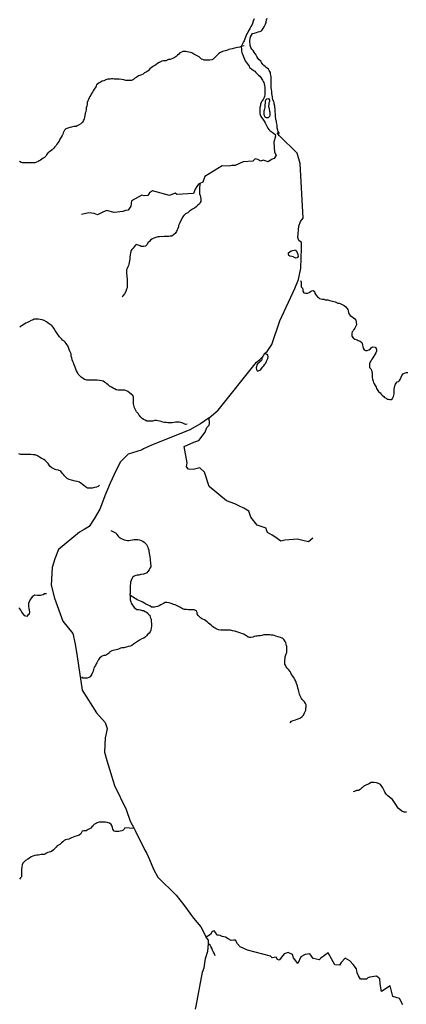
# Model space of a CAD drawing. Units: metres. Extents: x 355826 to 891729, y -1498176 to -574893.
# Drawn here: x 592312 to 620138, y -1256150 to -1185223 of the extents above; entities that cross this region are included whole.
import ezdxf

# ---------------------------------------------------------------- set-up
doc = ezdxf.new("R2010")
doc.units = ezdxf.units.M

msp = doc.modelspace()

# ---------------------------------------------------------------- linework, layer by layer
at = {"layer": '0RIOS_PRC'}
for p, q in [((608471.38, -1187105.75), (608251.88, -1187148.13)), ((605277.81, -1197022.88), (605174.25, -1197070.38)), ((605486.06, -1196927.5), (605277.81, -1197022.88)), ((600257.38, -1226677.88), (600258, -1226577.75))]:
    msp.add_line(p, q, dxfattribs=at)
for points in [[(609194.75, -1185169.63), (609116.13, -1185337.38), (609069.13, -1185487), (609016.44, -1185611.38), (608957.88, -1185716.75), (608912.13, -1185809.88), (608866.56, -1185890.5), (608776, -1186032.88), (608730, -1186138.63), (608671.44, -1186244), (608619, -1186355.88), (608566, -1186492.75), (608519.81, -1186604.75), (608466.88, -1186741.63), (608408.75, -1186828.25), (608369.19, -1186921.5), (608317.44, -1187002), (608251.88, -1187148.13)], [(609713.5, -1186015.38), (609790.5, -1185922.88), (609912.94, -1185749.75), (609958.88, -1185650.38), (610005.06, -1185538.38), (610045.69, -1185395), (610080.38, -1185238.75), (610120.69, -1185107.88)], [(611000.44, -1193410.25), (610909.44, -1193289.13), (610893.31, -1193169.5), (610852.63, -1193030.63), (610848.56, -1192930.13), (610838.69, -1192810.63), (610828.25, -1192716.25), (610792.75, -1192627.63), (610788.56, -1192533.5), (610740.81, -1192432), (610743.06, -1192331.63), (610732.75, -1192231), (610722.63, -1192124.13), (610712.88, -1191998.38), (610703.13, -1191872.75), (610699.38, -1191759.63), (610695.5, -1191652.88), (610685.44, -1191539.75), (610675.06, -1191445.38), (610628.81, -1191275), (610618.44, -1191180.63), (610576.63, -1191091.88), (610522.88, -1190977.75), (610512.63, -1190877.13), (610502.5, -1190770.25), (610485.94, -1190669.38), (610470.13, -1190537.25), (610448.56, -1190380), (610438.44, -1190273.13), (610417.19, -1190103.13), (610401.75, -1189952.25), (610404.63, -1189820.5), (610407.25, -1189701.38), (610409.88, -1189582.13), (610412.75, -1189450.5), (610409.69, -1189306), (610357.5, -1189122.88), (610353.44, -1189022.38), (610269.06, -1188882.63), (610221, -1188793.63), (610135.38, -1188710.25), (610048.94, -1188664.5), (609969.25, -1188593.75), (609883.25, -1188529.13), (609809.94, -1188452.25), (609713.25, -1188305.88), (609658.94, -1188216.88), (609542.5, -1188113.88), (609451.31, -1187999), (609373.06, -1187865.5), (609300.88, -1187738.5), (609240.5, -1187643.13), (609198.56, -1187560.63), (609107.63, -1187433.13), (609022, -1187349.75), (608949.81, -1187222.63), (608909, -1187090), (608892.88, -1186970.5), (608876.25, -1186876), (608879.13, -1186744.25), (608889.19, -1186568.75), (608923.06, -1186450.25), (608994.19, -1186338.75), (609071.63, -1186227.5), (609184.81, -1186192.25), (609348.31, -1186145.63), (609467.88, -1186104.25), (609593.63, -1186069.25), (609713.5, -1186015.38)], [(608251.88, -1187148.13), (608156.94, -1187199.38), (607981.25, -1187233.25), (607780.19, -1187285.38), (607610.5, -1187332), (607479.25, -1187335.5), (607365.88, -1187377), (607277.5, -1187419), (607095.44, -1187459), (606994.56, -1187500.75), (606900.75, -1187505), (606761.75, -1187577.38), (606653.81, -1187656.63), (606532.25, -1187785.75), (606436.63, -1187871.63), (606359.81, -1187957.75), (606244.94, -1188068.25), (606137.81, -1188109.88), (605986.94, -1188150.63), (605812.13, -1188146.88), (605699.75, -1188144.38), (605593.56, -1188142.13), (605500.75, -1188102.5), (605408.06, -1188056.63), (605327.94, -1188004.63), (605217.63, -1187908.13), (605088.13, -1187830.13), (604995.31, -1187790.5), (604853.63, -1187699.63), (604699.13, -1187621), (604606.31, -1187581.38), (604487.75, -1187572.5), (604376.06, -1187538.75), (604270.19, -1187523.88), (604164, -1187521.63), (604051.63, -1187519.25), (603957.13, -1187554.88), (603843.5, -1187608.88), (603760.38, -1187695), (603671.19, -1187774.63), (603562.81, -1187872.63), (603435.75, -1187970.38), (603265.19, -1188054.5), (603151.94, -1188089.75), (603033.19, -1188093.5), (602926.06, -1188135.13), (602825.19, -1188176.88), (602668.94, -1188179.75), (602543.5, -1188202.25), (602436.25, -1188250.13), (602341.31, -1188304.5), (602239.5, -1188390.25), (602119.06, -1188469.25), (602036.88, -1188511.38), (601948.25, -1188565.88), (601859.44, -1188626.75), (601764.25, -1188693.75), (601675.31, -1188760.88), (601559.88, -1188896.38), (601413.88, -1189000), (601306.38, -1189060.38), (601198.31, -1189146), (601072.44, -1189187.13), (600958.94, -1189234.88), (600870.5, -1189277), (600731.31, -1189355.5), (600598.13, -1189446.88), (600496.44, -1189526.25), (600357.13, -1189611), (600226, -1189608.25), (600119.69, -1189612.25), (599957.31, -1189608.75), (599802.31, -1189555.25), (599652.88, -1189533.13), (599465.94, -1189510.38), (599359.75, -1189508.13), (599241.25, -1189499.25), (599122.63, -1189496.75), (599016.44, -1189494.38), (598910.31, -1189492.13), (598816.5, -1189496.38), (598666.19, -1189512), (598521.31, -1189565.38), (598363.94, -1189618.5), (598250.56, -1189660), (598130.69, -1189713.88), (598029.44, -1189774.38), (597934.19, -1189841.38), (597851.38, -1189914.88), (597805.63, -1190008), (597734.31, -1190125.75), (597669.38, -1190237.25), (597604.56, -1190342.63), (597546.19, -1190441.75), (597487.63, -1190547.13), (597422.81, -1190652.38), (597364.25, -1190757.88), (597305.75, -1190863.25), (597259.81, -1190962.63), (597213.63, -1191074.63), (597167.56, -1191180.25), (597158.44, -1191311.88), (597142.75, -1191455.88), (597096.56, -1191567.75), (597094.38, -1191668.13), (597071.63, -1191849.63), (597025.69, -1191949), (597009.38, -1192124.38), (596981.63, -1192249.25), (596954, -1192367.88), (596907.81, -1192479.88), (596823.88, -1192603.5), (596708.56, -1192732.88), (596544, -1192829.63), (596449.5, -1192865.25), (596367.38, -1192907.5), (596204.56, -1192922.75), (596047.5, -1192963.38), (595928.44, -1192979.63), (595764.81, -1193032.5), (595626.19, -1193086), (595536.81, -1193172), (595490.75, -1193277.63), (595451.06, -1193377.13), (595411.69, -1193464.13), (595359.56, -1193563.38), (595300.81, -1193675.13), (595210.13, -1193823.75), (595162.94, -1193979.63), (595060.25, -1194102.88), (594995.63, -1194201.88), (594931.25, -1194288.38), (594828.56, -1194411.63), (594739.06, -1194503.88), (594637.19, -1194589.5), (594547.81, -1194675.38), (594452.5, -1194748.63), (594351.5, -1194796.63), (594293.38, -1194883.25), (594235.19, -1194969.88), (594183.19, -1195062.88), (594106.13, -1195155.38), (594005, -1195209.63), (593909.94, -1195270.38), (593808.5, -1195337.13), (593719.81, -1195391.75), (593631.44, -1195433.75), (593524.19, -1195481.63), (593410.69, -1195529.38), (593310.56, -1195533.5), (593147.94, -1195542.5), (592979.25, -1195545.25), (592804.31, -1195541.38), (592642, -1195537.88), (592517.38, -1195522.75), (592417.69, -1195508), (592306.81, -1195436.63)], [(608251.88, -1187148.13), (608272.44, -1187346.25), (608269.81, -1187465.38), (608304.06, -1187610.5), (608339.38, -1187711.63), (608386.56, -1187838.13), (608433.88, -1187958.38), (608487.63, -1188072.5), (608547.69, -1188180.5), (608614.38, -1188276), (608680.81, -1188377.88), (608759.81, -1188479.88), (608820.19, -1188575.38), (608862.13, -1188657.88), (608997.13, -1188767.38), (609138.44, -1188877.13), (609224.75, -1188929.13), (609316.19, -1189031.5), (609407.81, -1189127.63), (609499.56, -1189217.5), (609591.56, -1189294.75), (609658.44, -1189377.75), (609743.25, -1189498.88), (609791.44, -1189581.38), (609833.19, -1189670.13), (609875, -1189759), (609916.63, -1189854), (609939.25, -1189961.13), (609954.94, -1190099.5), (609958.88, -1190206.25), (609956.5, -1190312.88), (609954.31, -1190413.25), (609951.94, -1190519.88), (609949.75, -1190620.25), (609940.63, -1190751.88), (609875.31, -1190882.25), (609829.38, -1190981.63), (609739.5, -1191092.63), (609693.44, -1191198.38), (609647.25, -1191310.38), (609632.56, -1191410.38), (609604.38, -1191554.13), (609595.94, -1191654.38), (609593.88, -1191748.5), (609591.25, -1191867.63), (609588.75, -1191980.5), (609641.25, -1192151.13), (609707.56, -1192259.25), (609823.31, -1192393.5), (609907.88, -1192527.13), (609979.88, -1192660.38), (610051.81, -1192800), (610117.56, -1192933.25), (610183.94, -1193041.25), (610250.56, -1193136.88), (610329.81, -1193226.38), (610477.31, -1193336.25), (610582.06, -1193401.25), (610704.75, -1193504.38)], [(610257.94, -1191662.38), (610292.44, -1191801.13), (610309.06, -1191895.63), (610313.13, -1191996.13), (610310.88, -1192096.5), (610302.56, -1192190.38), (610206.88, -1192282.5), (610081.81, -1192286.13), (609989, -1192246.38), (609941.38, -1192138.75), (609912.63, -1192025.13), (609909, -1191905.88), (609918, -1191780.5), (609964.5, -1191656), (609979.19, -1191555.88), (609987.5, -1191462), (609989.88, -1191355.38), (609992.63, -1191229.88), (609995.25, -1191110.75), (610035.13, -1190998.63), (610105.38, -1190931.13), (610224.69, -1190902.25), (610303.5, -1191010.63), (610301.31, -1191111), (610242.75, -1191216.5), (610233.75, -1191341.75), (610231.44, -1191448.38), (610257.94, -1191662.38)], [(610704.75, -1193504.38), (610714.94, -1193613.75), (610603.19, -1194038.25), (610651.38, -1194759), (610766.94, -1194981.75), (610619.5, -1195212), (610441, -1195293.25), (610191.56, -1195456.88), (609844.69, -1195340.13), (609661.25, -1195413.75), (609462.19, -1195290.88), (609252.25, -1195256), (609097.94, -1195423.13), (608391.63, -1195458.75), (607823.19, -1195735), (607587.88, -1195735.13), (607394.63, -1195786), (606886.75, -1195753.13), (605647.69, -1196521.13), (605568.25, -1196706.75), (605486.06, -1196927.5)], [(609938.31, -1209276.63), (610132.31, -1209115.75), (610465.06, -1208620.5), (611024.75, -1206921.38), (612126.31, -1204588.13), (612378.31, -1203946.13), (612548.56, -1203116.63), (612595, -1201676.63), (612586.31, -1201283.63), (612402.56, -1201128.13), (612326.88, -1200923.38), (612405.06, -1200090.63), (612533.31, -1199769.63), (612718.5, -1199512.13), (612490.88, -1195588.63), (612292.75, -1194848.75), (611008, -1193591.63), (610837.31, -1193378.38)], [(605174.25, -1197070.38), (605067.44, -1197240.5), (604937.94, -1197435.63), (604827.31, -1197741.63), (603615, -1197812.38), (603505.75, -1197718.13), (603086.06, -1197885), (601874.38, -1197542.75), (601647.38, -1197688.25), (601534.69, -1197877.75), (601281.81, -1197906), (601108.88, -1197861.25), (600349.56, -1198271.25), (600316.06, -1198647.5), (600127.81, -1198932.38), (599918.19, -1198975), (599733.19, -1199031.13), (599123.38, -1199116.88), (598562.13, -1198968), (598205.19, -1199133.5), (597913.88, -1199288.88), (597671.75, -1199189.38), (597282.25, -1199144.88), (596754.44, -1199251.25)], [(605277.81, -1197022.88), (605276.88, -1197146.5), (605249, -1197277.63), (605246, -1197415.63), (605242.56, -1197572.38), (605257, -1197767.25), (605291.94, -1197881), (605327.06, -1197988.38), (605342.25, -1198151.88), (605338.75, -1198308.63), (605299.38, -1198395.63), (605253.88, -1198476.25), (605132.56, -1198592.88), (605005.19, -1198703.13), (604884.63, -1198788.38), (604757.94, -1198867.25), (604611.94, -1198970.75), (604535.81, -1199025.5), (604414.81, -1199129.63), (604250.5, -1199214), (604135.31, -1199337), (604039.06, -1199454.13), (603980.19, -1199572.13), (603883.06, -1199726.88), (603830.38, -1199851.25), (603784.44, -1199950.63), (603745.06, -1200037.63), (603736.44, -1200144.13), (603690.13, -1200262.38), (603644.06, -1200368), (603591.56, -1200479.88), (603494.88, -1200615.88), (603380, -1200726.25), (603253.19, -1200811.38), (603146.69, -1200821.63), (603040.13, -1200838.25), (602946.31, -1200842.5), (602821.19, -1200852.25), (602721.25, -1200850.13), (602602.5, -1200853.88), (602496.31, -1200851.63), (602371.31, -1200855.13), (602246.13, -1200865), (602113.75, -1200918.63), (601963.06, -1200953), (601823.75, -1201037.88), (601734.94, -1201098.75), (601651.25, -1201209.88), (601568.44, -1201283.38), (601458.81, -1201437.88), (601356.81, -1201529.75), (601255.94, -1201571.5), (601162.25, -1201569.5), (601062.31, -1201567.38), (600982.25, -1201515.5), (600690.81, -1201415), (600632.81, -1201495.38), (600543.19, -1201593.88), (600485.19, -1201674.13), (600389.44, -1201766.25), (600343.81, -1201853.13), (600296.63, -1202008.88), (600268.31, -1202158.88), (600239.63, -1202327.75), (600236.56, -1202465.75), (600221.31, -1202590.88), (600199.69, -1202722.13), (600172.31, -1202828.25), (600132.81, -1202921.5), (600086.88, -1203020.88), (600052.88, -1203145.63), (600007.06, -1203238.88), (600004.56, -1203351.75), (600001.31, -1203502.25), (600016.44, -1203665.75), (600026.81, -1203760.13), (600036.69, -1203879.5), (600046.38, -1204005.25), (600056.25, -1204124.63), (600053.94, -1204231.25), (600051.69, -1204331.63), (600049.5, -1204432), (600047.25, -1204532.38), (600001.31, -1204631.75), (599953.75, -1204806.38), (599850.38, -1204961), (599734.38, -1205121.63), (599676.31, -1205202)], [(612273.44, -1201984.88), (612332.38, -1202143), (612348.25, -1202275.13), (612289.69, -1202380.63), (612183.13, -1202397.13), (612084.31, -1202344.75), (611985.25, -1202305), (611891.81, -1202290.38), (611767.38, -1202268.88), (611674.94, -1202210.38), (611664.56, -1202116.13), (611666.88, -1202009.38), (611755.88, -1201942.38), (611851.06, -1201875.38), (611957.88, -1201846.25), (612058.44, -1201817.13), (612152.25, -1201812.75), (612212.94, -1201895.75), (612273.44, -1201984.88)], [(612522.19, -1204017.25), (612582.13, -1204131.5), (612579.63, -1204244.38), (612576.88, -1204369.88), (612574.5, -1204476.5), (612659.88, -1204572.38), (612682.63, -1204673.38), (612692.63, -1204786.5), (612752.56, -1204900.75), (612902, -1204922.75), (613033.13, -1204925.63), (613146.75, -1204871.63), (613242.25, -1204792.13), (613349.38, -1204750.5), (613443.31, -1204740), (613529.63, -1204792), (613557.94, -1204924.38), (613636.75, -1205032.75), (613739.69, -1205179.38), (613813.25, -1205243.75), (613886.88, -1205301.75), (614073.25, -1205349.75), (614191.63, -1205364.88), (614296.94, -1205404.75), (614390.63, -1205406.75), (614484.13, -1205415.13), (614645.94, -1205443.63), (614819.75, -1205491.38), (614925.13, -1205531.25), (615024.75, -1205546), (615123.69, -1205592.13), (615216.25, -1205644.25), (615316, -1205652.75), (615421.31, -1205692.63), (615514.13, -1205732.25), (615662.19, -1205817.13), (615778.75, -1205913.75), (615857.81, -1206009.5), (615930.81, -1206099), (615965.94, -1206206.5), (615982.31, -1206313.5), (616023.5, -1206427.38), (616096.25, -1206529.38), (616213.19, -1206607.13), (616329.75, -1206703.75), (616434.69, -1206762.5), (616513.63, -1206864.63), (616541.38, -1207022.13), (616543.75, -1207197.88), (616490.31, -1207353.63), (616444.81, -1207434.25), (616361.31, -1207539.13), (616303.13, -1207625.75), (616244.88, -1207718.63), (616217.81, -1207812.13), (616209.19, -1207918.63), (616213.13, -1208025.5), (616304.38, -1208134.13), (616445.94, -1208231.25), (616594.81, -1208278.5), (616681.13, -1208330.5), (616823.63, -1208383.88), (616927.94, -1208467.63), (616969.88, -1208550.13), (616992.5, -1208657.38), (617015.25, -1208758.25), (617043.81, -1208878.13), (617115.94, -1209005.13), (617202.44, -1209051), (617333.69, -1209047.5), (617434.44, -1209012), (617554.88, -1208933), (617644.38, -1208840.88), (617732.75, -1208798.88), (617901.31, -1208802.5), (617967.94, -1208898.13), (617984, -1209017.63), (617981.94, -1209111.75), (617935.88, -1209217.38), (617883, -1209348.13), (617805.31, -1209471.88), (617727.88, -1209583.25), (617663.25, -1209682.25), (617598.81, -1209768.63), (617546.69, -1209868), (617493.25, -1210023.75), (617489.94, -1210174.25), (617487.69, -1210274.63), (617591.63, -1210377.25), (617633.38, -1210466), (617668.06, -1210592.25), (617678.06, -1210705.5), (617688.5, -1210799.88), (617691.13, -1210963.13), (617700.25, -1211113.88), (617747.19, -1211253), (617782.38, -1211354.13), (617817.94, -1211442.75), (617890.19, -1211563.63), (617962.5, -1211684.38), (617997.88, -1211779.25), (618046.06, -1211861.88), (618136.75, -1211995.63), (618247.56, -1212092.25), (618332.38, -1212188.25), (618405.5, -1212271.38), (618528.63, -1212355.63), (618576.63, -1212444.5), (618681.63, -1212497), (618761.56, -1212555.25), (618854.94, -1212569.75), (618960.81, -1212584.63), (619054.44, -1212586.63), (619156.06, -1212513.5), (619228.06, -1212364.5), (619257.19, -1212176.88), (619268, -1211970), (619277.19, -1211838.38), (619292.56, -1211706.88), (619307.44, -1211600.5), (619353.63, -1211488.63), (619399.44, -1211395.38), (619476, -1211321.75), (619576.63, -1211292.63), (619653.38, -1211212.63), (619698.88, -1211132), (619777.38, -1210970.63), (619823.75, -1210852.38), (619907.56, -1210734.88), (620015.06, -1210674.5), (620134.56, -1210639.38), (620259.31, -1210648.38)], [(604377.81, -1214371), (604252.81, -1214374.63), (604147.63, -1214328.38), (604054.81, -1214288.75), (603912, -1214248), (603781.31, -1214226.38), (603643.88, -1214223.38), (603531.5, -1214220.88), (603412.44, -1214237.13), (603280.88, -1214253.13), (603130.88, -1214256.13), (602981, -1214252.88), (602843.63, -1214249.88), (602725.13, -1214241.13), (602607.06, -1214213.38), (602495.56, -1214167.13), (602371.25, -1214139.25), (602253.19, -1214111.63), (602147.31, -1214096.75), (602016.13, -1214094), (601889.88, -1214154), (601783.69, -1214151.63), (601683.81, -1214149.5), (601590.13, -1214147.5), (601465.38, -1214138.5), (601335.5, -1214079.25), (601218.06, -1214020.25), (601119.88, -1213942.75), (601034.25, -1213859.38), (600918.94, -1213706.25), (600852, -1213623.25), (600785, -1213546.5), (600724.38, -1213463.63), (600670.25, -1213368.25), (600622.38, -1213273.13), (600580.75, -1213178.13), (600545.38, -1213083.25), (600535.13, -1212982.63), (600493.5, -1212887.5), (600495.81, -1212780.88), (600498.19, -1212674.38), (600500.25, -1212580.25), (600497.63, -1212417), (600450.19, -1212303), (600364.69, -1212213.38), (600217.06, -1212109.75), (600100.63, -1212006.88), (599995.56, -1211954.38), (599871.81, -1211901.5), (599740.69, -1211898.63), (599621.88, -1211902.38), (599515.44, -1211912.63), (599390.56, -1211909.88), (599253.56, -1211888.13), (599142.56, -1211823), (599037.5, -1211770.5), (598914.25, -1211692.5), (598784.81, -1211614.38), (598680.31, -1211536.88), (598588.44, -1211453.25), (598515.06, -1211382.63), (598416.38, -1211324.13), (598330.06, -1211272), (598218.5, -1211232), (598050.44, -1211203.25), (597888.06, -1211199.75), (597781.94, -1211197.38), (597682, -1211195.25), (597582.06, -1211193.13), (597488.25, -1211197.25), (597388.19, -1211201.38), (597294.56, -1211199.38), (597132.19, -1211195.88), (596983.25, -1211148.75), (596872.38, -1211077.25), (596737.06, -1210980.25), (596614.81, -1210858.38), (596523.25, -1210762.25), (596475.81, -1210648.38), (596397.38, -1210521.13), (596350.19, -1210394.63), (596309.81, -1210243.13), (596231.94, -1210090.88), (596185.19, -1209945.5), (596137.31, -1209850.38), (596083.63, -1209736.25), (596074.44, -1209585.5), (596027.38, -1209452.75), (596012.13, -1209295.5), (595970.63, -1209194.25), (595922.75, -1209099), (595881.69, -1208979), (595834.75, -1208839.88), (595774.81, -1208725.63), (595714.44, -1208630.25), (595653.94, -1208541.13), (595593.19, -1208464.5), (595476.88, -1208355.25), (595403.19, -1208297.25), (595323.94, -1208207.63), (595250.38, -1208143.38), (595177, -1208072.75), (595074.31, -1207913.63), (595013.5, -1207837), (594958.94, -1207760.5), (594862.38, -1207607.88), (594814.5, -1207512.75), (594711.38, -1207372.5), (594601.88, -1207238.25), (594509.63, -1207173.63), (594368.06, -1207076.38), (594232.75, -1206979.38), (594078.44, -1206894.5), (593929.5, -1206847.25), (593792.56, -1206825.5), (593655.56, -1206803.75), (593512.06, -1206794.38), (593355.81, -1206797.25), (593273.5, -1206845.63), (593128.94, -1206886.5), (592976.94, -1206977.25), (592875.94, -1207025.38), (592755.88, -1207085.5), (592635.56, -1207158.13), (592527.56, -1207237.38), (592432.81, -1207285.5), (592330.69, -1207383.75)], [(609737.63, -1209548.13), (609747.5, -1209711.88), (609689.25, -1209804.75), (609587.94, -1209865.25), (609536.06, -1209952), (609441.25, -1210000.13), (609383.13, -1210086.75), (609349, -1210217.75), (609340.69, -1210311.75), (609344.69, -1210412.25), (609398.69, -1210513.75), (609498.44, -1210522.25), (609586.81, -1210480.25), (609675.38, -1210432), (609727.44, -1210338.88), (609804.81, -1210227.63), (609875.31, -1210147.63), (609946.38, -1210042.5), (610017, -1209956.13), (610069.88, -1209825.5), (610128.44, -1209720.13), (610167.81, -1209633.13), (610189.5, -1209501.75), (610173, -1209401), (610105.69, -1209336.75), (609938.31, -1209276.63)], [(609938.31, -1209276.63), (609843.25, -1209433.5), (609737.63, -1209548.13)], [(605960.19, -1213899.75), (606603.75, -1213362.88), (609361.25, -1209888.5), (609595.88, -1209702), (609737.63, -1209548.13)], [(605960.19, -1213899.75), (605332.44, -1214342), (604552.19, -1214772.13), (601742.38, -1215888.75), (601226, -1216133.5), (601143.63, -1216186.88), (601057.75, -1216221.75), (600115.63, -1216526.13), (599574.69, -1217067.25), (599219.88, -1217731), (598829.94, -1218604.88), (598438.19, -1219529), (598209.69, -1220164.75), (598072.88, -1220484.25), (597674.44, -1221174.13), (597301.63, -1221725), (596943.25, -1221956.13), (596620.88, -1222151.38), (595110.69, -1223394.5), (594832.13, -1224058.13), (594644.31, -1224685.75), (594578.25, -1225962.63), (594822.13, -1226883.63), (595415.69, -1228556.63), (596132.81, -1229442.13), (596312.44, -1230198.25), (596444.19, -1231094.25), (596804.56, -1233532.5), (597846.75, -1235149.38), (598457.38, -1235861.63), (598601.44, -1236277.25), (598523.94, -1236640.5), (598467.63, -1236948.88), (598409, -1237981.88), (598581.63, -1238589.38), (599147.25, -1240397.88), (599964.56, -1242125.88), (600262.5, -1242962.5), (600552.63, -1243489.13)], [(613401, -1222566.5), (613088.81, -1222826.38), (612691.56, -1222740.13), (612309.44, -1222654), (611406.19, -1222716.63), (611119.38, -1222790.63), (610670.44, -1222474.38), (610486.88, -1222348.38), (610152.69, -1222157.63), (610087.31, -1221980.13), (610056.63, -1221843.75), (609392.75, -1221624.13), (608954.38, -1221068.25), (608795.19, -1220625.13), (608439.69, -1220407.88), (608123.31, -1220259.38), (607787.25, -1220087.88), (607206.06, -1219872.13), (605949.25, -1218847.63), (605622.94, -1217820.25), (605288.75, -1217512.75), (604795.63, -1217625.88), (604460, -1217600.38), (604309.5, -1217426.75), (604356.19, -1217140.5), (604152.19, -1215969), (604856.38, -1215655.38), (605214.25, -1215530), (605651.38, -1214947.75), (605789.31, -1214595), (605949.69, -1214426.25), (605976.38, -1214314.63), (605960.19, -1213899.75)], [(598064, -1218764.63), (597949.5, -1218856.25), (597848.5, -1218904.25), (597691.94, -1218919.63), (597534.88, -1218960.13), (597353.44, -1218968.75), (597185, -1218958.88), (597055.69, -1218874.5), (596932.69, -1218784), (596828.38, -1218700.13), (596718.06, -1218603.63), (596607.31, -1218525.88), (596452.13, -1218478.63), (596302.56, -1218462.88), (596141.31, -1218409.13), (596029.19, -1218394.13), (595880.31, -1218347), (595738.31, -1218268.63), (595627.69, -1218184.63), (595536.13, -1218088.5), (595463.69, -1217974), (595378.25, -1217884.38), (595268.75, -1217750.13), (595114.31, -1217671.5), (594946.13, -1217649.13), (594853.13, -1217615.63), (594766.69, -1217569.88), (594618.31, -1217497.63), (594507.75, -1217413.63), (594422.69, -1217305.13), (594350.38, -1217184.38), (594265, -1217088.38), (594136.25, -1216978.88), (594056.75, -1216901.88), (593957.63, -1216862.13), (593846.5, -1216803.25), (593747.81, -1216744.63), (593661.5, -1216692.5), (593581.44, -1216640.63), (593427, -1216562), (593277.13, -1216558.75), (593102.25, -1216554.88), (593008.56, -1216552.88), (592908.69, -1216550.75), (592808.75, -1216548.63), (592665.06, -1216545.5), (592521.44, -1216542.38), (592384.19, -1216533.13), (592260, -1216499)], [(598866.94, -1222014.63), (599253.38, -1222217.13), (599302.75, -1222317.63), (599395.94, -1222418.38), (599483, -1222494), (599613.69, -1222595), (599725.88, -1222645.75), (599838.13, -1222696.38), (599963, -1222722.13), (600063, -1222728.88), (600175.56, -1222729.5), (600288.19, -1222711.25), (600425.94, -1222686.88), (600519.75, -1222674.88), (600619.81, -1222675.38), (600719.81, -1222675.88), (600826.13, -1222676.5), (600926.06, -1222689.5), (601063.38, -1222727.88), (601181.75, -1222797.38), (601268.94, -1222854.25), (601343.56, -1222923.5), (601442.94, -1223030.63), (601486.06, -1223131.13), (601523.06, -1223219), (601559.94, -1223313.25), (601596.81, -1223426.25), (601608.63, -1223539.13), (601626.69, -1223652), (601657, -1223802.5), (601668.69, -1223927.88), (601692.63, -1224103.5), (601704.56, -1224203.88), (601722.69, -1224298), (601734.5, -1224417.13), (601740, -1224536.13), (601739.38, -1224636.5), (601682.44, -1224742.63), (601631.69, -1224861.5), (601537.25, -1224967.5), (601461.63, -1225067.38), (601367.5, -1225117), (601217.25, -1225153.88), (601035.69, -1225190.5), (600891.63, -1225227.38), (600766.5, -1225245.5), (600660, -1225270), (600553.5, -1225313.38), (600434.06, -1225413), (600389.75, -1225500.5), (600332.69, -1225631.88), (600281.94, -1225744.38), (600281.38, -1225838.38), (600261.75, -1225982.38), (600261.06, -1226082.75), (600260.19, -1226226.75), (600259.31, -1226371), (600258.63, -1226483.75), (600258, -1226577.75)], [(594236.19, -1226582.88), (594103.94, -1226586.13), (593997.25, -1226648.25), (593803.13, -1226691.13), (593684.38, -1226690.5), (593590.56, -1226690), (593403, -1226689), (593290.13, -1226738.63), (593202.19, -1226800.75), (593088.69, -1226956.88), (593038.19, -1227038.13), (592987.31, -1227169.38), (592936.63, -1227281.88), (592935.69, -1227426), (592941.38, -1227520.13), (592978.38, -1227608), (592996.06, -1227771), (593014.19, -1227877.63), (593000.69, -1228040.5), (592900.06, -1228127.63), (592837.06, -1228202.63), (592687.25, -1228170.5), (592569.31, -1228032), (592470.13, -1227893.63), (592395.88, -1227767.88), (592340.13, -1227679.88), (592240.63, -1227591.63)], [(600257.38, -1226677.88), (600256.06, -1226897.38), (600274, -1227022.75), (600304.5, -1227148.25), (600341.44, -1227248.75), (600421.81, -1227387), (600496.19, -1227500.25), (600558.19, -1227575.75), (600651.56, -1227645.13), (600751.25, -1227702.13), (600870, -1227709), (600988.63, -1227734.63), (601125.94, -1227779.25), (601232.13, -1227786), (601350.5, -1227861.88), (601437.69, -1227912.5), (601537.31, -1227975.63), (601593.06, -1228063.63), (601667.69, -1228126.75), (601710.69, -1228258.5), (601778.56, -1228396.75), (601783.81, -1228559.75), (601795.19, -1228741.5), (601794.19, -1228904.5), (601780.75, -1229054.88), (601742.31, -1229192.5), (601691.5, -1229323.88), (601634.69, -1229411.25), (601534.13, -1229498.5), (601433.38, -1229617), (601351.63, -1229691.75), (601251.13, -1229766.5), (601113.13, -1229834.63), (600931.25, -1229921.5), (600786.94, -1230008.5), (600655.06, -1230101.75), (600579.63, -1230157.75), (600504.25, -1230213.75), (600372.5, -1230294.5), (600278.38, -1230344.25), (600121.81, -1230387.25), (600002.75, -1230430.5), (599890.06, -1230448.75), (599796.25, -1230460.75), (599658.56, -1230478.88), (599564.63, -1230503.38), (599470.5, -1230553), (599345.19, -1230596.25), (599251.38, -1230608.25), (599144.81, -1230645.38), (599038.44, -1230663.63), (598938.19, -1230694.38), (598800.13, -1230768.88), (598743.31, -1230856.38), (598636.69, -1230918.38), (598555.06, -1230968.13), (598473.5, -1231017.88), (598360.88, -1231023.5), (598248, -1231079.25), (598166.44, -1231122.75), (598078.44, -1231203.75), (597990.19, -1231309.88), (597927.06, -1231416), (597863.63, -1231553.63), (597813.13, -1231634.75), (597756.19, -1231741), (597705.56, -1231834.75), (597654.94, -1231934.75), (597635.56, -1232034.88), (597603.56, -1232153.75), (597552.88, -1232253.75), (597502.19, -1232360.13), (597464.19, -1232447.63), (597375.94, -1232553.63), (597281.88, -1232597), (597156.5, -1232652.75), (597062.69, -1232652.25), (596962.69, -1232651.75), (596862.63, -1232651.25), (596781.88, -1232569.38)], [(611785.25, -1235875.75), (611879.81, -1235750.88), (611998.88, -1235707.63), (612174.25, -1235652.25), (612280.75, -1235621.38), (612424.81, -1235572), (612531.44, -1235522.5), (612644.56, -1235429), (612739.06, -1235310.5), (612821.38, -1235148), (612853.19, -1235060.38), (612897.63, -1234954), (612917.13, -1234835.13), (612936.69, -1234709.88), (612937.44, -1234584.5), (612894.38, -1234477.75), (612807.56, -1234364.5), (612726.81, -1234270), (612646.06, -1234188.13), (612584.06, -1234112.63), (612540.88, -1234018.38), (612485.44, -1233886.38), (612442.19, -1233804.75), (612399.56, -1233622.75), (612381.56, -1233503.63), (612332.38, -1233365.38), (612295.88, -1233208.5), (612240.63, -1233039), (612191.63, -1232882.13), (612111.19, -1232743.75), (612012.19, -1232586.63), (611962.63, -1232504.88), (611882.06, -1232391.63), (611832.81, -1232272.25), (611770.94, -1232171.63), (611653.06, -1232026.88), (611572.38, -1231932.5), (611497.94, -1231831.75), (611442.31, -1231731.25), (611405.44, -1231637), (611406.13, -1231524.25), (611407.19, -1231348.75), (611407.81, -1231248.5), (611414.81, -1231129.38), (611452.88, -1231041.88), (611497.44, -1230910.5), (611529.38, -1230804.13), (611549.13, -1230653.88), (611549.88, -1230528.5), (611550.75, -1230384.38), (611507.5, -1230302.63), (611458.63, -1230120.63), (611421.75, -1230020.13), (611347.44, -1229900.63), (611279.19, -1229825.13), (611198.19, -1229774.5), (611073.5, -1229723.75), (610905, -1229672.75), (610755.25, -1229621.88), (610636.75, -1229583.63), (610524.31, -1229564.25), (610418.13, -1229551.13), (610305.63, -1229538), (610205.63, -1229537.5), (610105.63, -1229537), (609968.06, -1229536.25), (609874.31, -1229535.75), (609736.44, -1229585.13), (609611.25, -1229609.63), (609511.19, -1229615.38), (609398.63, -1229621), (609298.56, -1229620.5), (609185.75, -1229663.75), (609091.69, -1229713.38), (608960.25, -1229731.5), (608860.25, -1229731), (608747.94, -1229692.75), (608648.5, -1229598.25), (608536.25, -1229547.63), (608436.56, -1229496.88), (608343, -1229458.75), (608237.06, -1229408.13), (608093.56, -1229363.5), (607950.06, -1229312.63), (607787.81, -1229261.63), (607637.88, -1229242), (607488.06, -1229210), (607369.31, -1229203), (607250.5, -1229202.38), (607156.75, -1229201.88), (607050.44, -1229201.38), (606937.88, -1229200.75), (606794.13, -1229200), (606631.75, -1229167.88), (606463.38, -1229098), (606369.81, -1229060), (606276.38, -1229003.13), (606183.06, -1228927.38), (606089.81, -1228845.38), (605909.44, -1228694), (605803.81, -1228593.25), (605704.25, -1228517.5), (605604.56, -1228454.38), (605504.81, -1228409.88), (605405.13, -1228353), (605317.94, -1228302.38), (605243.25, -1228245.63), (605168.88, -1228138.75), (605094.56, -1228031.75), (605082.69, -1227925.13), (605039.5, -1227837.25), (604958.56, -1227780.38), (604865, -1227742.25), (604721.19, -1227741.5), (604589.94, -1227734.63), (604458.69, -1227727.63), (604327.44, -1227720.63), (604177.44, -1227713.63), (604034, -1227650.25), (603896.94, -1227574.25), (603753.69, -1227492.13), (603597.81, -1227416.13), (603491.75, -1227377.88), (603391.94, -1227339.75), (603292.13, -1227308), (603148.63, -1227257.13), (603042.56, -1227225.25), (602898.81, -1227211.88), (602792.5, -1227217.63), (602667.13, -1227273.38), (602566.75, -1227323), (602479, -1227366.38), (602347.13, -1227453.38), (602228, -1227503), (602121.69, -1227514.88), (602015.25, -1227539.5), (601921.44, -1227539), (601808.94, -1227532.13), (601690.63, -1227456.25), (601547.19, -1227392.88), (601397.63, -1227323.13), (601316.56, -1227278.88), (601123.5, -1227165.13), (601005, -1227114.25), (600880.31, -1227057.25), (600774.31, -1227012.88), (600674.75, -1226930.88), (600581.25, -1226886.5), (600487.94, -1226810.88), (600388.19, -1226766.38), (600257.38, -1226677.88)], [(620156.75, -1242320), (619988.06, -1242300.25), (619813.44, -1242230.38), (619664.06, -1242129.25), (619583.31, -1242047.38), (619502.69, -1241946.63), (619422.19, -1241820.88), (619335.63, -1241676.25), (619242.75, -1241531.63), (619137.31, -1241399.38), (618950.63, -1241260.5), (618807.63, -1241134.38), (618702, -1241033.63), (618640.06, -1240945.5), (618590.63, -1240857.5), (618541.25, -1240750.63), (618491.81, -1240662.63), (618448.63, -1240568.38), (618392.94, -1240480.38), (618337.25, -1240392.38), (618281.44, -1240316.88), (618131.94, -1240234.5), (617982.13, -1240196.13), (617800.88, -1240182.63), (617707.13, -1240182.13), (617613.38, -1240181.63), (617494.19, -1240243.75), (617406.38, -1240293.38), (617262.25, -1240342.75), (617180.69, -1240392.5), (617092.81, -1240448.38), (616992.31, -1240523.13), (616910.69, -1240572.75), (616810, -1240685.13), (616703.31, -1240747.13), (616546.94, -1240758.88), (616459.19, -1240796), (616321.38, -1240839.13)], [(600552.63, -1243489.13), (599889.69, -1243439.75), (599839.13, -1243527.25), (599751.13, -1243602), (599663.31, -1243645.38), (599544.31, -1243676), (599437.94, -1243694.25), (599319, -1243706.13), (599219, -1243711.88), (599112.88, -1243680), (599007.44, -1243541.63), (598995.81, -1243403.63), (598946.63, -1243278), (598884.56, -1243196.25), (598785.13, -1243108), (598691.56, -1243076.13), (598604.19, -1243044.38), (598479.25, -1243031.13), (598366.75, -1243024.25), (598260.44, -1243023.75), (598147.88, -1243023.13), (598041.63, -1243022.5), (597935.06, -1243059.63), (597847.31, -1243096.75), (597765.69, -1243146.38), (597652.88, -1243189.63), (597596, -1243289.63), (597501.69, -1243370.63), (597426.13, -1243457.88), (597338.25, -1243507.63), (597250.31, -1243569.75), (597168.75, -1243613.25), (597087.19, -1243656.63), (596937.19, -1243655.88), (596812, -1243674), (596761.38, -1243767.75), (596704.44, -1243873.88), (596603.81, -1243967.38), (596459.69, -1244016.75), (596284.25, -1244072.25), (596158.94, -1244115.38), (596033.56, -1244164.88), (595939.5, -1244208.25), (595839.25, -1244245.25), (595732.69, -1244288.63), (595607.5, -1244306.75), (595500.88, -1244356.25), (595412.81, -1244437.25), (595312.19, -1244524.5), (595199, -1244636.75), (595098.56, -1244692.5), (594998.19, -1244742.13), (594941.38, -1244829.5), (594840.75, -1244923), (594752.56, -1245029.13), (594608.06, -1245134.88), (594520.25, -1245178.25), (594344.88, -1245221.13), (594250.88, -1245258.25), (594163.06, -1245301.63), (594068.94, -1245351.25), (593975.19, -1245350.75), (593862.63, -1245356.5), (593756.06, -1245393.5), (593637.25, -1245399.13), (593543.38, -1245411.13), (593393.19, -1245422.88), (593249, -1245484.75), (593142.5, -1245521.75), (593023.06, -1245615.13), (592903.75, -1245702.25), (592734.31, -1245795.38), (592652.69, -1245851.25), (592545.5, -1245994.88), (592501.06, -1246094.88), (592462.5, -1246257.63), (592448.69, -1246464.25), (592435.44, -1246577), (592434.31, -1246758.75), (592433.69, -1246859), (592433, -1246965.5), (592370, -1247034.13), (592300.63, -1247134)], [(600552.63, -1243489.13), (600630.25, -1243630), (601307.69, -1245036.38), (601456.88, -1245282.88), (601645.69, -1245726.13), (601943.63, -1246410.38), (602253.13, -1246994), (603584.56, -1248282.38), (604110.75, -1248957.25), (604827.75, -1249937.13), (605347.06, -1250566.63), (605722.88, -1251323.5)], [(619891.06, -1256197.75), (619659.88, -1255743.63), (619178.56, -1255588), (618982.06, -1254827.13), (618356.75, -1255238.5), (618267.69, -1254668.13), (618225.38, -1254320), (618005.25, -1254127.88), (617513.19, -1254186.25), (617377.44, -1254241), (617282.63, -1254346.5), (616831.63, -1254340), (616687.5, -1254091.13), (616598, -1253878.25), (616564.75, -1253595.75), (616324.06, -1253272.38), (616084.75, -1253019.63), (615741.69, -1252838.38), (615456.44, -1253133.88), (615338.19, -1253331), (615005.25, -1253303.5), (614521.94, -1252452.88), (613992.31, -1252833), (613875.19, -1252954.63), (613435.63, -1252852.5), (613185.06, -1252516.5), (612858.56, -1252562.13), (612540.31, -1252723.63), (612334.88, -1253214.25), (612020.25, -1252806.75), (611936.31, -1252556.25), (611642.69, -1252416), (611350.63, -1252504.88), (610982.75, -1252962.88), (610875.75, -1252910.88), (610770.44, -1252748.25), (610491.5, -1252794.5), (610368.06, -1252671.88), (608712.56, -1252260), (608172.63, -1252002.75), (607990.38, -1251788.63), (607856.5, -1251527.25), (607698.5, -1251535.13), (607535.38, -1251547.75), (607316.56, -1251433.75), (607117.94, -1251307.5), (606885.38, -1251271.38), (606748.63, -1251201.5), (606618.75, -1251169.38), (606505.88, -1251175.25), (606420.63, -1251010.38), (606310.25, -1250852.63), (606164.13, -1250900.88), (606037.81, -1251133.13), (605722.88, -1251323.5)], [(604969.38, -1256508.38), (605005.25, -1256284.63), (605475.25, -1253844.38), (605592.81, -1253528.88), (605690.81, -1252855.5), (605856.69, -1252329.13), (605894, -1251782.63)], [(605894, -1251782.63), (605902.63, -1251656.63), (605911.5, -1251526.63), (605805, -1251412), (605722.88, -1251323.5)], [(606377, -1252668.25), (606327.88, -1252523.75), (606266.19, -1252391.88), (606192.13, -1252247.25), (606149.19, -1252115.5), (606081.19, -1251996), (606031.88, -1251882.88), (605894, -1251782.63)]]:
    msp.add_lwpolyline(points, dxfattribs=at)

doc.saveas('drawing.dxf')
